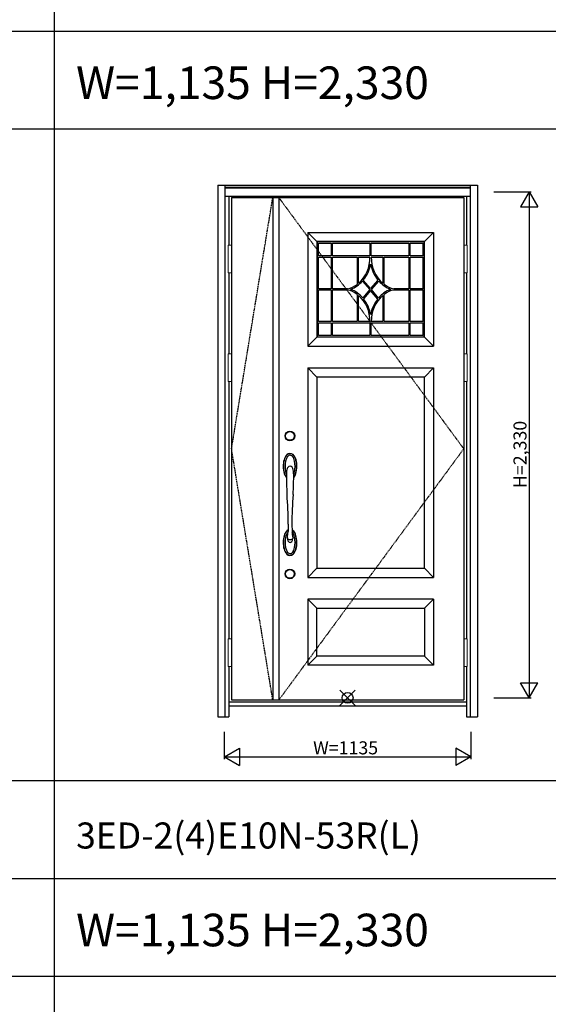
# Model space of a CAD drawing. Extents: x 0 to 27759, y 0 to 20000.
# Drawn here: x 7940 to 10374, y 10670 to 15203 of the extents above; entities that cross this region are included whole.
import ezdxf

# ---------------------------------------------------------------- set-up
doc = ezdxf.new("R2010")
doc.units = 0
doc.linetypes.add('ITTENSAU', pattern=[5.5, 3, -1, 0.5, -1])
doc.layers.get('0').update_dxf_attribs({"linetype": 'CONTINUOUS'})
for name, color, linetype in [('YKK_A1', 4, 'CONTINUOUS'), ('YKK_A2', 3, 'CONTINUOUS'), ('YKK_F1', 7, 'CONTINUOUS'), ('YKK_IN', 1, 'CONTINUOUS'), ('YKK_N1', 2, 'CONTINUOUS')]:
    doc.layers.add(name, color=color, linetype=linetype)
doc.styles.get("Standard").update_dxf_attribs({"font": 'txt.shx', "bigfont": 'bigfont.shx'})

msp = doc.modelspace()

# ---------------------------------------------------------------- linework, layer by layer
at = {"layer": 'YKK_A1'}
for p, q in [((8915.5, 14383.5), (9984.5, 14383.5)), ((8915.5, 14383.5), (8915.5, 12071.5)), ((9105.5, 14383.5), (9105.5, 12071.5)), ((9133.5, 14383.5), (9133.5, 12071.5)), ((9984.5, 14383.5), (9984.5, 12071.5)), ((9802.4, 14180.5), (9309.4, 14180.5)), ((9309.4, 14180.5), (9309.4, 13742.5)), ((9315.4, 14116), (9315.4, 14174.5)), ((9315.4, 14174.5), (9373.9, 14174.5)), ((9373.9, 14174.5), (9373.9, 14116)), ((9379.9, 14116), (9379.9, 14174.5)), ((9379.9, 14174.5), (9552.9, 14174.5)), ((9552.9, 14174.5), (9552.9, 14116)), ((9558.9, 14116), (9558.9, 14174.5)), ((9558.9, 14174.5), (9731.9, 14174.5)), ((9731.9, 14174.5), (9731.9, 14116)), ((9737.9, 14116), (9737.9, 14174.5)), ((9737.9, 14174.5), (9796.4, 14174.5)), ((9796.4, 14174.5), (9796.4, 14116)), ((9802.4, 13742.5), (9802.4, 14180.5)), ((9373.9, 14116), (9315.4, 14116)), ((9315.4, 13964.5), (9315.4, 14110)), ((9315.4, 14110), (9373.9, 14110)), ((9373.9, 14110), (9373.9, 13964.5)), ((9552.9, 14116), (9379.9, 14116)), ((9731.9, 14116), (9558.9, 14116)), ((9796.4, 14116), (9737.9, 14116)), ((9737.9, 13964.5), (9737.9, 14110)), ((9737.9, 14110), (9796.4, 14110)), ((9796.4, 14110), (9796.4, 13964.5)), ((9373.9, 13964.5), (9315.4, 13964.5)), ((9518.3, 13999.8), (9552.1, 13961.5)), ((9552.1, 13961.5), (9519.4, 13921.9)), ((9556, 13966.1), (9522.2, 14004.4)), ((9589.7, 14004.5), (9556, 13966.1)), ((9559.9, 13961.5), (9593.7, 13999.8)), ((9592.2, 13921.6), (9559.9, 13961.5)), ((9796.4, 13964.5), (9737.9, 13964.5)), ((9315.4, 13813), (9315.4, 13958.5)), ((9315.4, 13958.5), (9373.9, 13958.5)), ((9373.9, 13958.5), (9373.9, 13813)), ((9556, 13956.8), (9523.3, 13917.2)), ((9588.3, 13916.9), (9556, 13956.8)), ((9737.9, 13958.5), (9796.4, 13958.5)), ((9737.9, 13813), (9737.9, 13958.5)), ((9796.4, 13958.5), (9796.4, 13813)), ((9373.9, 13813), (9315.4, 13813)), ((9315.4, 13807), (9373.9, 13807)), ((9315.4, 13748.5), (9315.4, 13807)), ((9373.9, 13807), (9373.9, 13748.5)), ((9379.9, 13748.5), (9379.9, 13807)), ((9379.9, 13807), (9552.9, 13807)), ((9552.9, 13807), (9552.9, 13748.5)), ((9558.9, 13807), (9731.9, 13807)), ((9558.9, 13748.5), (9558.9, 13807)), ((9731.9, 13807), (9731.9, 13748.5)), ((9796.4, 13813), (9737.9, 13813)), ((9737.9, 13748.5), (9737.9, 13807)), ((9737.9, 13807), (9796.4, 13807)), ((9796.4, 13807), (9796.4, 13748.5)), ((9309.4, 13742.5), (9802.4, 13742.5)), ((9373.9, 13748.5), (9315.4, 13748.5)), ((9552.9, 13748.5), (9379.9, 13748.5)), ((9731.9, 13748.5), (9558.9, 13748.5)), ((9796.4, 13748.5), (9737.9, 13748.5)), ((8915.5, 12071.5), (9984.5, 12071.5))]:
    msp.add_line(p, q, dxfattribs=at)
at = {"layer": 'YKK_A1', "linetype": 'ITTENSAU'}
for p, q in [((8915.5, 13227.5), (9105.5, 14383.5)), ((9133.5, 14383.5), (9984.5, 13227.5)), ((9105.5, 12071.5), (8915.5, 13227.5)), ((9984.5, 13227.5), (9133.5, 12071.5))]:
    msp.add_line(p, q, dxfattribs=at)
at = {"layer": 'YKK_A1', "linetype": 'ByBlock', "lineweight": -2}
for p, q in [((9266.5, 14223.5), (9266.5, 13699.5)), ((9266.5, 14223.5), (9845.5, 14223.5)), ((9308.5, 14181.5), (9266.5, 14223.5)), ((9845.5, 14223.5), (9803.5, 14181.5)), ((9845.5, 14223.5), (9845.5, 13699.5)), ((9803.5, 14181.5), (9308.5, 14181.5)), ((9308.5, 14181.5), (9308.5, 13741.5)), ((9803.5, 13741.5), (9803.5, 14181.5)), ((9266.5, 13699.5), (9308.5, 13741.5)), ((9803.5, 13741.5), (9308.5, 13741.5)), ((9803.5, 13741.5), (9845.5, 13699.5)), ((9266.5, 13699.5), (9845.5, 13699.5)), ((9266.5, 13599.5), (9845.5, 13599.5)), ((9266.5, 13599.5), (9266.5, 12635.5)), ((9308.5, 13557.5), (9266.5, 13599.5)), ((9803.5, 13557.5), (9845.5, 13599.5)), ((9845.5, 13599.5), (9845.5, 12635.5)), ((9803.5, 13557.5), (9308.5, 13557.5)), ((9308.5, 13557.5), (9308.5, 12677.5)), ((9803.5, 12677.5), (9803.5, 13557.5)), ((9266.5, 12635.5), (9308.5, 12677.5)), ((9308.5, 12677.5), (9803.5, 12677.5)), ((9803.5, 12677.5), (9845.5, 12635.5)), ((9266.5, 12635.5), (9845.5, 12635.5)), ((9266.5, 12535.5), (9266.5, 12231.5)), ((9845.5, 12535.5), (9266.5, 12535.5)), ((9308.5, 12493.5), (9266.5, 12535.5)), ((9803.5, 12493.5), (9845.5, 12535.5)), ((9845.5, 12535.5), (9845.5, 12231.5)), ((9308.5, 12273.5), (9308.5, 12493.5)), ((9308.5, 12493.5), (9803.5, 12493.5)), ((9803.5, 12493.5), (9803.5, 12273.5)), ((9308.5, 12273.5), (9266.5, 12231.5)), ((9803.5, 12273.5), (9308.5, 12273.5)), ((9803.5, 12273.5), (9845.5, 12231.5)), ((9845.5, 12231.5), (9266.5, 12231.5))]:
    msp.add_line(p, q, dxfattribs=at)
at = {"layer": 'YKK_A1'}
for centre, radius, start, end in [((9398.7, 14106), 154.1, 310.7871, 1.4801), ((9712.1, 14105.9), 153.2, 178.4802, 229.4373), ((9405.6, 14102.5), 152.4, 319.9323, 350.3579), ((9705.7, 14102.8), 152, 189.782, 220.3059), ((9434.4, 14056.2), 92.8, 279.2293, 309.3998), ((9415.9, 14086.8), 134.3, 291.1394, 319.6546), ((9413.5, 13832.8), 138.3, 40.0933, 68.4454), ((9696.4, 13835.4), 135.2, 111.1793, 140.3895), ((9698.1, 14089.5), 137.6, 220.6571, 248.4685), ((9678.5, 14057.6), 94.5, 230.5837, 260.3706), ((9433.5, 13865.4), 94.4, 50.6848, 80.3315), ((9398.9, 13816.8), 154, 358.5615, 49.265), ((9409.2, 13822.1), 148.5, 8.8566, 39.8128), ((9702.6, 13822.1), 148.4, 140.3328, 171.1615), ((9711.8, 13817.4), 152.8, 130.5542, 181.6569), ((9675, 13872.6), 86.7, 98.1468, 130.6372)]:
    msp.add_arc(centre, radius, start, end, dxfattribs=at)
for points in [[(9379.9, 13964.5), (9379.9, 13964.5), (9379.9, 14110), (9379.9, 14110)], [(9379.9, 14110), (9379.9, 14110), (9493.3, 14110), (9493.3, 14110)], [(9493.3, 14110), (9493.3, 14110), (9493.3, 13984.4), (9493.3, 13984.4)], [(9499.3, 13989.4), (9499.3, 13989.4), (9499.3, 14110), (9499.3, 14110)], [(9499.3, 14110), (9499.3, 14110), (9552.7, 14110), (9552.7, 14110)], [(9559, 14110), (9559, 14110), (9612.5, 14110), (9612.5, 14110)], [(9612.5, 14110), (9612.5, 14110), (9612.5, 13989.5), (9612.5, 13989.5)], [(9618.5, 13984.6), (9618.5, 13984.6), (9618.5, 14110), (9618.5, 14110)], [(9618.5, 14110), (9618.5, 14110), (9731.9, 14110), (9731.9, 14110)], [(9731.9, 14110), (9731.9, 14110), (9731.9, 13964.5), (9731.9, 13964.5)], [(9449.3, 13964.5), (9449.3, 13964.5), (9379.9, 13964.5), (9379.9, 13964.5)], [(9731.9, 13964.5), (9731.9, 13964.5), (9662.7, 13964.5), (9662.7, 13964.5)], [(9379.9, 13958.5), (9379.9, 13958.5), (9449.3, 13958.5), (9449.3, 13958.5)], [(9379.9, 13813), (9379.9, 13813), (9379.9, 13958.5), (9379.9, 13958.5)], [(9493.3, 13938.4), (9493.3, 13938.4), (9493.3, 13813), (9493.3, 13813)], [(9499.3, 13813), (9499.3, 13813), (9499.3, 13933.5), (9499.3, 13933.5)], [(9612.5, 13933.5), (9612.5, 13933.5), (9612.5, 13813), (9612.5, 13813)], [(9618.5, 13813), (9618.5, 13813), (9618.5, 13938.4), (9618.5, 13938.4)], [(9662.7, 13958.5), (9662.7, 13958.5), (9731.9, 13958.5), (9731.9, 13958.5)], [(9731.9, 13958.5), (9731.9, 13958.5), (9731.9, 13813), (9731.9, 13813)], [(9493.3, 13813), (9493.3, 13813), (9379.9, 13813), (9379.9, 13813)], [(9552.8, 13813), (9552.8, 13813), (9499.3, 13813), (9499.3, 13813)], [(9612.5, 13813), (9612.5, 13813), (9559.1, 13813), (9559.1, 13813)], [(9731.9, 13813), (9731.9, 13813), (9618.5, 13813), (9618.5, 13813)]]:
    msp.add_open_spline(points, degree=3, dxfattribs=at)
at = {"layer": 'YKK_A2'}
for p, q in [((8852.5, 14441), (8852.5, 11994)), ((8852.5, 14441), (10047.5, 14441)), ((8885.5, 14441), (8885.5, 11994)), ((8885.5, 14439.2), (10014.5, 14439.2)), ((8885.5, 14431), (10014.5, 14431)), ((8885.5, 14429), (10014.5, 14429)), ((10014.5, 14441), (10014.5, 11994)), ((10047.5, 14441), (10047.5, 11994)), ((8885.5, 14391), (10014.5, 14391)), ((8902.5, 14391), (8902.5, 14164.5)), ((9997.5, 14391), (9997.5, 14164.5)), ((8902.5, 14037.5), (8902.5, 13664.5)), ((9997.5, 14037.5), (9997.5, 13664.5)), ((8902.5, 13537.5), (8902.5, 12352.5)), ((9997.5, 13537.5), (9997.5, 12352.5)), ((9176, 12880.8), (9175.8, 12847.5)), ((9193.8, 12880.8), (9194, 12847.5)), ((9172.7, 12817.3), (9172.5, 12815.2)), ((9197.2, 12817.3), (9197.4, 12815.2)), ((8902.5, 12225.5), (8902.5, 11994)), ((9997.5, 12225.5), (9997.5, 11994)), ((8902.5, 12063), (9997.5, 12063)), ((8902.5, 12044), (9997.5, 12044)), ((8852.5, 11994), (8902.5, 11994)), ((9997.5, 11994), (10047.5, 11994))]:
    msp.add_line(p, q, dxfattribs=at)
at = {"layer": 'YKK_A2', "linetype": 'Continuous', "lineweight": 13}
for p, q in [((8915.4, 14164.5), (8899.6, 14164.5)), ((8899.6, 14164.5), (8899.6, 14037.5)), ((8915.4, 14164.5), (8915.4, 14037.5)), ((9984.6, 14164.5), (10000.4, 14164.5)), ((9984.6, 14164.5), (9984.6, 14037.5)), ((10000.4, 14164.5), (10000.4, 14037.5)), ((8915.4, 14037.5), (8899.6, 14037.5)), ((9984.6, 14037.5), (10000.4, 14037.5)), ((8915.4, 13664.5), (8899.6, 13664.5)), ((8899.6, 13664.5), (8899.6, 13537.5)), ((8915.4, 13664.5), (8915.4, 13537.5)), ((9984.6, 13664.5), (10000.4, 13664.5)), ((9984.6, 13664.5), (9984.6, 13537.5)), ((10000.4, 13664.5), (10000.4, 13537.5)), ((8915.4, 13537.5), (8899.6, 13537.5)), ((9984.6, 13537.5), (10000.4, 13537.5)), ((8915.4, 12352.5), (8899.6, 12352.5)), ((8899.6, 12352.5), (8899.6, 12225.5)), ((8915.4, 12352.5), (8915.4, 12225.5)), ((9984.6, 12352.5), (10000.4, 12352.5)), ((9984.6, 12352.5), (9984.6, 12225.5)), ((10000.4, 12352.5), (10000.4, 12225.5)), ((8915.4, 12225.5), (8899.6, 12225.5)), ((9984.6, 12225.5), (10000.4, 12225.5))]:
    msp.add_line(p, q, dxfattribs=at)
at = {"layer": 'YKK_A2'}
for centre, radius in [((9184.5, 13286.5), 22), ((9184.5, 13286.5), 20), ((9184.5, 12651.5), 22), ((9184.5, 12651.5), 20)]:
    msp.add_circle(centre, radius, dxfattribs=at)
for centre, radius, start, end in [((9211.8, 13162), 56.6, 137.5653, 164.4261), ((9206.3, 13164.8), 49.7, 134.8924, 168.0306), ((9196.5, 13171.6), 30.4, 131.733, 159.769), ((9185, 13183.7), 22.3, 50.4073, 132.1607), ((9185, 13183.6), 21.4, 52.7913, 130.0164), ((9185, 13183.6), 13.9, 56.3536, 129.3365), ((9173.4, 13171.6), 30.4, 20.231, 50.642), ((9163.5, 13164.8), 49.7, 11.9694, 46.1868), ((9158, 13162), 56.6, 15.5739, 43.339), ((9280, 13146.6), 126.5, 165.9951, 194.9082), ((9279.7, 13146.9), 125.2, 166.9831, 192.8596), ((9275.7, 13146), 113.7, 161.4575, 185.822), ((9185, 13133.5), 13.7, 133.3875, 163.779), ((9185, 13132.5), 14.4, 49.373, 130.627), ((9184.8, 13133.5), 13.7, 16.221, 46.6125), ((9094.1, 13146), 113.7, 354.178, 18.5425), ((9089.8, 13146.6), 126.5, 345.0918, 14.0049), ((9090.1, 13146.9), 125.2, 347.1404, 13.0169), ((9219.4, 13133.3), 63.4, 192.9968, 215.8235), ((9213.2, 13131), 57.9, 196.9928, 218.8202), ((9241.8, 13139.9), 79.4, 183.9432, 201.9991), ((9249, 13113.3), 80.8, 162.7166, 180.755), ((10487.7, 13103.8), 1319.6, 179.632, 183.7319), ((9120.8, 13113.3), 80.8, 359.245, 17.2834), ((7882.1, 13103.8), 1319.6, 356.2681, 0.368), ((9128.1, 13139.9), 79.4, 338.0009, 356.0568), ((9150.4, 13133.3), 63.4, 324.1765, 347.0032), ((9156.7, 13131), 57.9, 321.1798, 343.0072), ((7703.4, 12895.5), 1472.7, 359.4258, 4.7651), ((10666.5, 12895.5), 1472.7, 175.2349, 180.5742), ((9280, 12796.4), 126.5, 165.0918, 194.0049), ((9219.4, 12809.7), 63.4, 144.1765, 167.0032), ((9213.2, 12812), 57.9, 141.1798, 163.0072), ((9241.8, 12803.1), 79.4, 158.0009, 176.0568), ((9184.2, 12834.4), 21.3, 112.9753, 139.1863), ((9186.6, 12831.1), 24.3, 116.1154, 139.641), ((9198.2, 12820.6), 32.4, 134.1147, 157.7769), ((8948.9, 12855.7), 227, 350.2732, 357.9261), ((9185.7, 12834.4), 21.3, 40.8137, 67.0247), ((9183.3, 12831.1), 24.3, 40.359, 63.8846), ((9420.9, 12855.7), 227, 182.0739, 189.7268), ((9171.7, 12820.6), 32.4, 22.2231, 45.8853), ((9128.1, 12803.1), 79.4, 3.9432, 21.9991), ((9156.7, 12812), 57.9, 16.9928, 38.8202), ((9150.4, 12809.7), 63.4, 12.9968, 35.8235), ((9089.8, 12796.4), 126.5, 345.9951, 14.9082), ((9279.7, 12796.1), 125.2, 167.1404, 193.0169), ((9275.7, 12797), 113.7, 174.178, 198.5425), ((9177.7, 12816.5), 5.37, 193.7245, 258.5996), ((9203.3, 12817.4), 30.9, 184.0265, 213.1801), ((9185, 12859.5), 49, 260.1468, 279.8532), ((9185, 12805.8), 9.25, 215.336, 324.664), ((9166.6, 12817.4), 30.9, 326.8199, 355.9735), ((9192.2, 12816.5), 5.37, 281.4004, 346.2755), ((9094.1, 12797), 113.7, 341.4575, 5.822), ((9090.1, 12796.1), 125.2, 346.9831, 12.8596), ((9211.8, 12781), 56.6, 195.5739, 222.4347), ((9206.3, 12778.2), 49.7, 191.9694, 225.1076), ((9196.5, 12771.4), 30.4, 200.231, 228.267), ((9185, 12759.3), 22.3, 227.8393, 309.5927), ((9185, 12759.4), 21.4, 229.9836, 307.2087), ((9185, 12759.4), 13.9, 230.6635, 303.6464), ((9173.4, 12771.4), 30.4, 309.358, 339.769), ((9163.5, 12778.2), 49.7, 313.8132, 348.0306), ((9158, 12781), 56.6, 316.661, 344.4261)]:
    msp.add_arc(centre, radius, start, end, dxfattribs=at)
at = {"layer": 'YKK_F1'}
for p, q in [((8100, 0), (8100, 19500)), ((0, 15150), (21600, 15150)), ((0, 14700), (21600, 14700)), ((0, 11700), (21600, 11700)), ((0, 11250), (21600, 11250)), ((0, 10800), (21600, 10800))]:
    msp.add_line(p, q, dxfattribs=at)
at = {"layer": 'YKK_IN', "linetype": 'Continuous'}
for p, q in [((9414.6, 12045.6), (9485.4, 12116.4)), ((9414.6, 12116.4), (9485.4, 12045.6))]:
    msp.add_line(p, q, dxfattribs=at)
msp.add_circle((9450, 12081), 25, dxfattribs=at)
at = {"layer": 'YKK_N1'}
for p, q in [((10122.5, 14411), (10295.5, 14411)), ((10285.4, 14411), (10245.4, 14341.7)), ((10285.4, 14411), (10325.4, 14341.7)), ((10285.5, 14411), (10285.5, 12081)), ((10245.4, 14341.7), (10325.4, 14341.7)), ((10245.4, 12150.3), (10325.4, 12150.3)), ((10285.4, 12081), (10245.4, 12150.3)), ((10285.4, 12081), (10325.4, 12150.3)), ((10122.5, 12081), (10295.5, 12081)), ((8882.5, 11799), (8882.5, 11924)), ((10017.5, 11924), (10017.5, 11799)), ((8882.5, 11809), (8951.8, 11849)), ((8951.8, 11849), (8951.8, 11769)), ((10017.5, 11809), (9948.2, 11849)), ((9948.2, 11849), (9948.2, 11769)), ((8882.5, 11809), (10017.5, 11809)), ((8882.5, 11809), (8951.8, 11769)), ((10017.5, 11809), (9948.2, 11769))]:
    msp.add_line(p, q, dxfattribs=at)

# ---------------------------------------------------------------- texts
for s, height, p in [('W=1,135 H=2,330', 150, (8200, 14837.5)), ('3ED-2(4)E10N-53R(L)', 120, (8200, 11387.5)), ('W=1,135 H=2,330', 150, (8200, 10937.5))]:
    msp.add_text(s, height=height).set_placement(p)
at = {"layer": 'YKK_N1', "linetype": 'Continuous'}
msp.add_text('H=2,330', height=60, rotation=90, dxfattribs=at).set_placement((10273.5, 13046.9))
msp.add_text('W=1135', height=60, dxfattribs=at).set_placement((9291.3, 11821))

doc.saveas('drawing.dxf')
